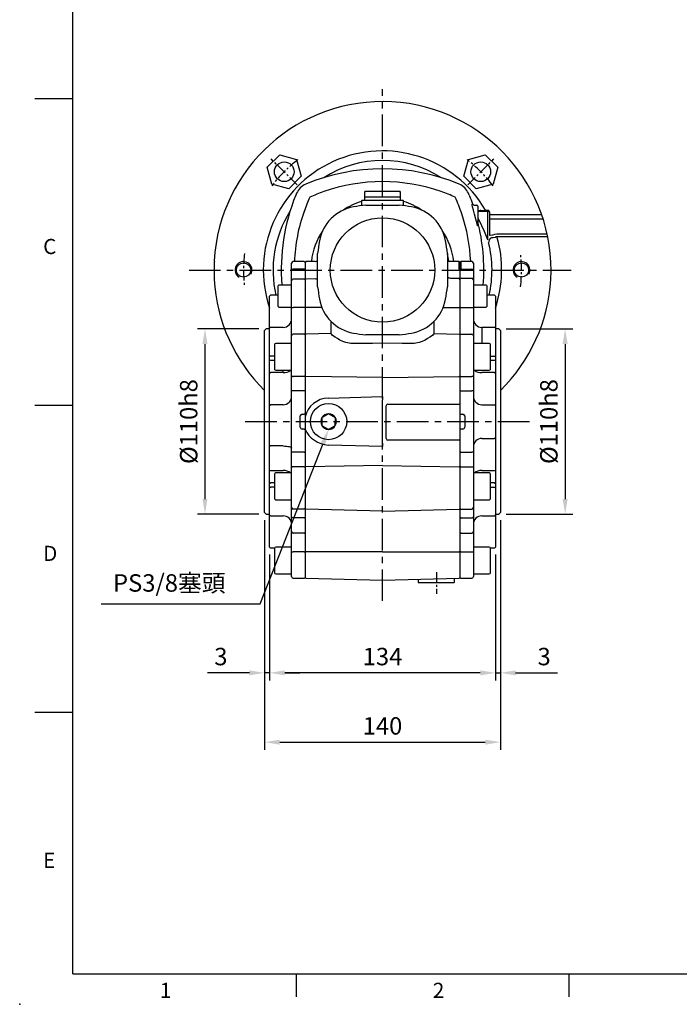
# Model space of a CAD drawing. Units: millimetres. Extents: x -32 to 1260, y -18 to 882.
# Drawn here: x -32 to 360, y -18 to 567 of the extents above; entities that cross this region are included whole.
import ezdxf
from ezdxf.enums import TextEntityAlignment as Align

# ---------------------------------------------------------------- set-up
doc = ezdxf.new("R2010")
doc.units = ezdxf.units.MM
doc.header["$LTSCALE"] = 5
doc.linetypes.add('CENTER', pattern=[2, 1.25, -0.25, 0.25, -0.25])
for name, color, linetype in [('CEN', 2, 'CENTER'), ('DIM', 3, 'Continuous'), ('MAIN', 7, 'Continuous'), ('THIN', 1, 'Continuous')]:
    doc.layers.add(name, color=color, linetype=linetype)
doc.styles.add('ATTDEF', font='txt')
doc.styles.get("Standard").update_dxf_attribs({"font": 'simplex.shx'})
doc.dimstyles.new('C', dxfattribs={"dimscale": 4.5, "dimtxt": 2.3, "dimasz": 2, "dimexe": 1, "dimexo": 1, "dimgap": 1, "dimtad": 1, "dimtoh": 1, "dimdec": 4, "dimdsep": 46, "dimtxsty": 'Standard', "dimcen": 0, "dimclrd": 256, "dimclre": 256, "dimclrt": 256, "dimadec": 0, "dimazin": 0, "dimtfac": 0.6, "dimtdec": 4, "dimtofl": 0, "dimtmove": 0, "dimatfit": 3, "dimfxl": 0, "dimtolj": 1, "dimarcsym": 0})
doc.dimstyles.new('L', dxfattribs={"dimscale": 4.5, "dimtxt": 2.3, "dimasz": 2, "dimexe": 1, "dimexo": 1, "dimgap": 1, "dimtad": 1, "dimdec": 3, "dimdsep": 46, "dimtxsty": 'Standard', "dimcen": 0, "dimclrd": 256, "dimclre": 256, "dimclrt": 256, "dimaunit": 1, "dimazin": 2, "dimtfac": 0.6, "dimtdec": 3, "dimtmove": 0, "dimatfit": 3, "dimfxl": 0, "dimtolj": 1, "dimarcsym": 0})

# ---------------------------------------------------------------- blocks, each defined once
blk = doc.blocks.new('*D3')
at = {"layer": 'Defpoints', "color": 0}
for p in [(159.33, 342.5), (151.85, 323.41)]:
    blk.add_point(p, dxfattribs=at)
at = {"layer": 'DIM', "lineweight": -2}
for p, q in [((111.27, 219.82), (148.57, 315.03)), ((16.77, 219.82), (111.27, 219.82))]:
    blk.add_line(p, q, dxfattribs=at)
at = {"layer": 'DIM'}
blk.add_solid([(147.17, 315.58), (149.96, 314.48), (151.85, 323.41)], dxfattribs=at)
at = {"layer": 'DIM', "insert": (57.31, 232.2), "char_height": 10.35, "attachment_point": 5}
blk.add_mtext('\\A1;PS3/8{\\fPMingLiU|b0|i0|c136|p18;塞頭}', dxfattribs=at)
blk = doc.blocks.new('*D15')
at = {"layer": 'Defpoints', "color": 0}
for p in [(253.88, 274.03), (250.88, 253.53), (253.88, 178.82)]:
    blk.add_point(p, dxfattribs=at)
at = {"layer": 'DIM', "lineweight": -2}
for p, q in [((253.88, 269.53), (253.88, 174.32)), ((250.88, 249.03), (250.88, 174.32)), ((241.88, 178.82), (232.88, 178.82)), ((250.88, 178.82), (253.88, 178.82)), ((262.88, 178.82), (287.78, 178.82))]:
    blk.add_line(p, q, dxfattribs=at)
at = {"layer": 'DIM'}
for points in [[(241.88, 180.32), (241.88, 177.32), (250.88, 178.82)], [(262.88, 180.32), (262.88, 177.32), (253.88, 178.82)]]:
    blk.add_solid(points, dxfattribs=at)
at = {"layer": 'DIM', "insert": (279.83, 188.5), "char_height": 10.35, "attachment_point": 5}
blk.add_mtext('\\A1;3', dxfattribs=at)
blk = doc.blocks.new('*D16')
at = {"layer": 'Defpoints', "color": 0}
for p in [(113.88, 274.03), (116.88, 253.53), (113.88, 178.82)]:
    blk.add_point(p, dxfattribs=at)
at = {"layer": 'DIM', "lineweight": -2}
for p, q in [((113.88, 269.53), (113.88, 174.32)), ((116.88, 249.03), (116.88, 174.32)), ((104.88, 178.82), (79.98, 178.82)), ((116.88, 178.82), (113.88, 178.82)), ((125.88, 178.82), (134.88, 178.82))]:
    blk.add_line(p, q, dxfattribs=at)
at = {"layer": 'DIM'}
for points in [[(104.88, 180.32), (104.88, 177.32), (113.88, 178.82)], [(125.88, 180.32), (125.88, 177.32), (116.88, 178.82)]]:
    blk.add_solid(points, dxfattribs=at)
at = {"layer": 'DIM', "insert": (87.93, 188.5), "char_height": 10.35, "attachment_point": 5}
blk.add_mtext('\\A1;3', dxfattribs=at)
blk = doc.blocks.new('*D17')
at = {"layer": 'Defpoints', "color": 0}
for p in [(113.88, 274.03), (253.88, 274.03), (253.88, 137.66)]:
    blk.add_point(p, dxfattribs=at)
at = {"layer": 'DIM', "lineweight": -2}
for p, q in [((113.88, 269.53), (113.88, 133.16)), ((253.88, 269.53), (253.88, 133.16)), ((122.88, 137.66), (244.88, 137.66))]:
    blk.add_line(p, q, dxfattribs=at)
at = {"layer": 'DIM'}
for points in [[(122.88, 139.16), (122.88, 136.16), (113.88, 137.66)], [(244.88, 139.16), (244.88, 136.16), (253.88, 137.66)]]:
    blk.add_solid(points, dxfattribs=at)
at = {"layer": 'DIM', "insert": (183.88, 147.33), "char_height": 10.35, "attachment_point": 5}
blk.add_mtext('\\A1;140', dxfattribs=at)
blk = doc.blocks.new('*D18')
at = {"layer": 'Defpoints', "color": 0}
for p in [(114.88, 383.03), (78.49, 273.03), (114.88, 273.03)]:
    blk.add_point(p, dxfattribs=at)
at = {"layer": 'DIM', "lineweight": -2}
for p, q in [((110.38, 383.03), (73.99, 383.03)), ((78.49, 374.03), (78.49, 282.03)), ((110.38, 273.03), (73.99, 273.03))]:
    blk.add_line(p, q, dxfattribs=at)
at = {"layer": 'DIM'}
for points in [[(76.99, 374.03), (79.99, 374.03), (78.49, 383.03)], [(76.99, 282.03), (79.99, 282.03), (78.49, 273.03)]]:
    blk.add_solid(points, dxfattribs=at)
at = {"layer": 'DIM', "insert": (68.82, 328.03), "char_height": 10.35, "attachment_point": 5, "rotation": 90}
blk.add_mtext('\\A1;%%C110h8', dxfattribs=at)
blk = doc.blocks.new('*D19')
at = {"layer": 'Defpoints', "color": 0}
for p in [(252.88, 383.03), (252.88, 273.03), (292.3, 273.03)]:
    blk.add_point(p, dxfattribs=at)
at = {"layer": 'DIM', "lineweight": -2}
for p, q in [((257.38, 383.03), (296.8, 383.03)), ((292.3, 374.03), (292.3, 282.03)), ((257.38, 273.03), (296.8, 273.03))]:
    blk.add_line(p, q, dxfattribs=at)
at = {"layer": 'DIM'}
for points in [[(290.8, 374.03), (293.8, 374.03), (292.3, 383.03)], [(290.8, 282.03), (293.8, 282.03), (292.3, 273.03)]]:
    blk.add_solid(points, dxfattribs=at)
at = {"layer": 'DIM', "insert": (282.63, 328.03), "char_height": 10.35, "attachment_point": 5, "rotation": 90}
blk.add_mtext('\\A1;%%C110h8', dxfattribs=at)
blk = doc.blocks.new('*D23')
at = {"layer": 'Defpoints', "color": 0}
for p in [(116.88, 253.53), (250.88, 253.53), (116.88, 178.82)]:
    blk.add_point(p, dxfattribs=at)
at = {"layer": 'DIM', "lineweight": -2}
for p, q in [((116.88, 249.03), (116.88, 174.32)), ((250.88, 249.03), (250.88, 174.32)), ((241.88, 178.82), (125.88, 178.82))]:
    blk.add_line(p, q, dxfattribs=at)
at = {"layer": 'DIM'}
for points in [[(125.88, 180.32), (125.88, 177.32), (116.88, 178.82)], [(241.88, 180.32), (241.88, 177.32), (250.88, 178.82)]]:
    blk.add_solid(points, dxfattribs=at)
at = {"layer": 'DIM', "insert": (183.88, 188.5), "char_height": 10.35, "attachment_point": 5}
blk.add_mtext('\\A1;134', dxfattribs=at)
blk = doc.blocks.new('GJA420')
at = {"color": 0}
for p, q in [((0, 0), (0, 192)), ((0, 115.5), (-5, 115.5)), ((0, 75), (-5, 75)), ((0, 34.5), (-5, 34.5)), ((0, 0), (275, 0)), ((29.5, -3), (29.5, 0)), ((65.5, -3), (65.5, 0))]:
    blk.add_line(p, q, dxfattribs=at)
blk.add_point((-7, -4), dxfattribs=at)
for s, p in [('C', (-3.91, 95)), ('D', (-3.91, 54.5)), ('E', (-3.91, 14)), ('1', (11.5, -3.16)), ('2', (47.5, -3.16))]:
    blk.add_text(s, height=2, dxfattribs=at).set_placement(p)
at = {"color": 4, "style": 'ATTDEF'}
blk.add_attdef('料號', text='', height=2.5, dxfattribs=at).set_placement((120.5, 3), align=Align.MIDDLE_LEFT)
for tag, p in [('比例', (200.5, 3)), ('版本', (236.5, 3))]:
    blk.add_attdef(tag, text='', height=2.5, dxfattribs=at).set_placement(p, align=Align.MIDDLE_CENTER)

msp = doc.modelspace()

# ---------------------------------------------------------------- linework, layer by layer
at = {"layer": 'CEN', "ltscale": 3}
for p, q in [((183.879956, 221.540667), (183.879956, 525.34816)), ((69.027443, 418.026591), (295.865687, 418.026591)), ((102.36313, 328.026591), (271.286421, 328.026591))]:
    msp.add_line(p, q, dxfattribs=at)
at = {"layer": 'CEN'}
for p, q in [((133.210172, 468.624873), (117.701779, 484.086751)), ((234.549741, 468.624873), (250.058134, 484.086751)), ((215.879956, 238.679088), (215.879956, 225.774093))]:
    msp.add_line(p, q, dxfattribs=at)
for start, end in [(127.441698517, 142.651306618), (37.348693382, 52.558301483), (173.1101267, 186.8898733), (353.1101267, 6.8898733)]:
    msp.add_arc((183.879956, 418.026591), 82.557008, start, end, dxfattribs=at)
at = {"layer": 'MAIN'}
for p, q in [((115.490975, 479.056505), (122.850041, 486.415572)), ((122.850041, 486.415572), (132.902714, 483.721967)), ((234.857199, 483.721967), (244.909871, 486.415572)), ((244.909871, 486.415572), (252.268938, 479.056505)), ((132.902714, 483.721967), (135.596319, 473.669295)), ((232.163594, 473.669295), (234.857199, 483.721967)), ((118.18458, 469.003833), (115.490975, 479.056505)), ((135.596319, 473.669295), (128.237252, 466.310228)), ((239.52266, 466.310228), (232.163594, 473.669295)), ((252.268938, 479.056505), (249.575332, 469.003833)), ((128.237252, 466.310228), (118.18458, 469.003833)), ((249.575332, 469.003833), (239.52266, 466.310228)), ((173.629956, 464.826591), (173.129956, 464.326591)), ((173.129956, 464.326591), (173.129956, 461.826591)), ((173.629956, 464.826591), (177.294808, 464.826591)), ((177.294808, 464.826591), (194.129956, 464.826591)), ((194.629956, 464.326591), (194.129956, 464.826591)), ((194.629956, 461.826591), (194.629956, 464.326591)), ((235.391132, 462.440558), (235.764754, 461.759972)), ((171.879956, 459.526591), (171.379956, 459.026591)), ((171.379956, 459.026591), (171.379956, 456.234662)), ((171.879956, 459.526591), (195.879956, 459.526591)), ((173.129956, 461.826591), (173.429956, 461.526586)), ((173.129956, 461.526591), (173.129956, 459.52659)), ((173.129956, 461.526591), (194.629956, 461.526591)), ((173.993096, 456.526591), (193.766816, 456.526591)), ((194.329956, 461.526586), (194.629956, 461.826591)), ((194.629957, 459.52659), (194.629956, 461.526591)), ((196.379956, 459.026591), (195.879956, 459.526591)), ((196.379956, 456.235675), (196.379956, 459.026591)), ((237.021934, 456.865607), (237.020944, 457.195978)), ((237.365437, 457.196878), (237.462951, 457.203299)), ((237.462951, 457.203299), (237.619944, 456.917329)), ((238.502122, 456.52659), (239.879956, 456.526591)), ((240.379956, 456.026591), (240.379956, 449.792615)), ((240.379956, 453.026591), (246.379956, 453.026591)), ((241.874452, 453.526591), (242.278041, 453.526591)), ((245.066895, 453.526591), (246.379956, 453.526591)), ((246.379956, 435.961019), (246.379956, 453.026591)), ((247.379956, 452.526591), (247.379956, 450.954794)), ((247.379956, 450.954794), (247.379956, 448.2901)), ((247.379956, 450.954794), (278.3401, 450.954794)), ((240.379956, 449.792615), (240.379955, 444.229929)), ((247.379956, 448.2901), (247.379956, 438.712709)), ((279.227244, 448.2901), (247.379956, 448.2901)), ((249.163429, 438.948685), (249.522218, 438.948685)), ((251.828233, 439.426914), (281.599, 439.426914)), ((249.522218, 437.044471), (249.163429, 437.044471)), ((250.673818, 437.378112), (249.522218, 437.044471)), ((281.960853, 437.702035), (251.828233, 437.702035)), ((145.379956, 408.139731), (145.379956, 427.913451)), ((222.379956, 427.913451), (222.379956, 408.139731)), ((129.879956, 417.854716), (129.879956, 422.026591)), ((129.879956, 417.854716), (129.879956, 422.026591)), ((137.379956, 423.026591), (130.879956, 423.026591)), ((137.879956, 422.526591), (137.379956, 423.026591)), ((138.379785, 423.039679), (137.879956, 422.512969)), ((137.879956, 422.526591), (137.879956, 235.504051)), ((143.819216, 423.182113), (138.379785, 423.039679)), ((229.366511, 423.040036), (223.940543, 423.18212)), ((229.879956, 422.526591), (229.366511, 423.040036)), ((229.366511, 418.566163), (229.366511, 423.040036)), ((230.379956, 423.026591), (229.879956, 422.526591)), ((229.879956, 418.20572), (229.879956, 422.526591)), ((229.879956, 422.526591), (229.879956, 418.20572)), ((229.879956, 422.526591), (229.879956, 235.490429)), ((236.879956, 423.026591), (230.379956, 423.026591)), ((230.379956, 423.026591), (230.379956, 418.556725)), ((237.879956, 422.026591), (237.879956, 235.990429)), ((129.879956, 412.169214), (129.879956, 417.854716)), ((129.879956, 412.169214), (129.879956, 417.854716)), ((137.379956, 418.556725), (130.879956, 418.556725)), ((137.879956, 418.20572), (137.379956, 418.556725)), ((137.879956, 418.20572), (137.879956, 412.655588)), ((229.879956, 418.20572), (229.366511, 418.566163)), ((229.879956, 418.20572), (230.379956, 418.556725)), ((230.379956, 418.556725), (236.879956, 418.556725)), ((129.879956, 409.873957), (129.879956, 412.169214)), ((129.879956, 409.873957), (129.879956, 412.169214)), ((129.879956, 410.490475), (129.879956, 411.654514)), ((129.879956, 395.863863), (129.879956, 411.654514)), ((129.879956, 410.490475), (129.879956, 411.654514)), ((129.879956, 409.069427), (129.879956, 410.490475)), ((129.879956, 409.069427), (129.879956, 410.490475)), ((129.879956, 409.069427), (129.879956, 409.873957)), ((129.879956, 409.069427), (129.879956, 409.873957)), ((137.379956, 412.654514), (130.879956, 412.654514)), ((137.879956, 412.154514), (137.379956, 412.654514)), ((138.379785, 412.667603), (137.879956, 412.140896)), ((137.879956, 412.655588), (137.879956, 412.154514)), ((144.351832, 412.823988), (138.379785, 412.667603)), ((224.156746, 413.287744), (229.366511, 413.15504)), ((229.879956, 412.655588), (229.366511, 413.15504)), ((229.879956, 412.655588), (230.379956, 413.141961)), ((229.879956, 412.154514), (229.879956, 412.655588)), ((229.879956, 412.655588), (229.879956, 412.154514)), ((230.379956, 413.141961), (236.879956, 413.141961)), ((237.879956, 409.873957), (237.879956, 409.069427)), ((237.879956, 409.873957), (237.879956, 409.069427)), ((122.379956, 409.069427), (121.879956, 408.780752)), ((122.379956, 409.069427), (121.879956, 408.780752)), ((121.879956, 403.150989), (121.879956, 408.780752)), ((121.879956, 403.150989), (121.879956, 408.780752)), ((129.879956, 409.069427), (122.379956, 409.069427)), ((129.879956, 409.069427), (122.379956, 409.069427)), ((137.875158, 406.56284), (137.857388, 406.544385)), ((245.379956, 409.069427), (237.879956, 409.069427)), ((245.379956, 409.069427), (237.879956, 409.069427)), ((245.879956, 408.780752), (245.379956, 409.069427)), ((245.879956, 408.780752), (245.379956, 409.069427)), ((245.879956, 408.780752), (245.879956, 406.391274)), ((245.879956, 408.780752), (245.879956, 406.391274)), ((245.879956, 406.391274), (245.879956, 396.358102)), ((117.379956, 403.026591), (116.879956, 402.526591)), ((117.379956, 403.026591), (116.879956, 402.526591)), ((116.879956, 393.026589), (116.879956, 402.526591)), ((116.879956, 393.026589), (116.879956, 402.526591)), ((121.879957, 403.026594), (117.379956, 403.026591)), ((121.879957, 403.026594), (117.379956, 403.026591)), ((121.879956, 396.358102), (121.879956, 403.150989)), ((121.879956, 396.358102), (121.879956, 403.150989)), ((250.379956, 403.026591), (245.879955, 403.026594)), ((250.379956, 403.026591), (245.879955, 403.026594)), ((250.879956, 402.526591), (250.379956, 403.026591)), ((250.879956, 402.526591), (250.379956, 403.026591)), ((250.879958, 402.526589), (250.879956, 253.526591)), ((116.879956, 389.477791), (116.879956, 393.026589)), ((116.879956, 389.477791), (116.879956, 393.026589)), ((121.879956, 396.358102), (122.379956, 396.069427)), ((121.879956, 396.358102), (122.379956, 396.069427)), ((122.379956, 396.069427), (129.879955, 396.069428)), ((129.879956, 378.947226), (129.879956, 395.863863)), ((137.379956, 395.73596), (130.879956, 395.73596)), ((137.879956, 395.799911), (137.379956, 395.73596)), ((137.879956, 395.801654), (138.379785, 395.734285)), ((147.88258, 395.702457), (138.379785, 395.734285)), ((219.877332, 395.702457), (229.366511, 395.73424)), ((229.879956, 395.799911), (229.366511, 395.73424)), ((229.879956, 395.799911), (230.379956, 395.73596)), ((230.379956, 395.73596), (236.879956, 395.73596)), ((237.879958, 396.069428), (245.379956, 396.069427)), ((245.379956, 396.069427), (245.879956, 396.358102)), ((116.879956, 383.488531), (116.879956, 389.477791)), ((153.458487, 380.354984), (153.458487, 387.376285)), ((214.301425, 387.376285), (214.301425, 380.354984)), ((114.879956, 383.026591), (113.879956, 382.026591)), ((113.879956, 328.026591), (113.879956, 382.026591)), ((116.879955, 383.02659), (114.879956, 383.026591)), ((117.379956, 383.988531), (116.879956, 383.488531)), ((116.879956, 367.271016), (116.879956, 383.488531)), ((124.879956, 383.988531), (117.379956, 383.988531)), ((153.458487, 380.354984), (138.379785, 379.960185)), ((153.458487, 380.220133), (153.458487, 380.354984)), ((214.301425, 380.354984), (214.301425, 380.220133)), ((214.301425, 380.354984), (229.366511, 379.960541)), ((250.379956, 383.988531), (242.879956, 383.988531)), ((242.879956, 383.988531), (242.879956, 374.484852)), ((250.879956, 383.488531), (250.379956, 383.988531)), ((250.879956, 383.488531), (250.379956, 383.988531)), ((252.879956, 383.026591), (250.879958, 383.02659)), ((252.879956, 383.026591), (250.879958, 383.02659)), ((253.879956, 382.026591), (252.879956, 383.026591)), ((253.879956, 382.026591), (252.879956, 383.026591)), ((253.879956, 382.026591), (253.879956, 274.026591)), ((120.479956, 374.484852), (119.879956, 374.138442)), ((129.879955, 374.484854), (120.479956, 374.484852)), ((129.879956, 355.39416), (129.879956, 378.947226)), ((137.379956, 379.947098), (130.879956, 379.947098)), ((137.879956, 379.447162), (137.379956, 379.947098)), ((137.879956, 379.433544), (138.379785, 379.960185)), ((193.766816, 379.526591), (173.993096, 379.526591)), ((229.879956, 379.447162), (229.366511, 379.960541)), ((229.879956, 379.447162), (230.379956, 379.947098)), ((230.379956, 379.947098), (236.879956, 379.947098)), ((247.279956, 374.484852), (237.879958, 374.484854)), ((247.879956, 374.138442), (247.279956, 374.484852)), ((119.879956, 359.003602), (119.879956, 374.138442)), ((137.811724, 371.479416), (137.774903, 371.441422)), ((137.890607, 371.467879), (137.878988, 371.479856)), ((247.879956, 374.138442), (247.879956, 370.699299)), ((247.879956, 374.138442), (247.879956, 370.699299)), ((247.879956, 370.699299), (247.879956, 358.831263)), ((247.879956, 370.699299), (247.879956, 358.831263)), ((116.879956, 367.271016), (117.379956, 366.917463)), ((116.879956, 364.761637), (116.879956, 367.271016)), ((116.879956, 364.761637), (117.379956, 364.408083)), ((116.879956, 356.875639), (116.879956, 364.761637)), ((119.879953, 366.917463), (117.379956, 366.917463)), ((117.379956, 364.408083), (119.879953, 364.408085)), ((247.879959, 366.917463), (250.379956, 366.917464)), ((247.879959, 366.917463), (250.379956, 366.917464)), ((247.879959, 364.408085), (250.379956, 364.408083)), ((247.879959, 364.408085), (250.379956, 364.408083)), ((250.379956, 366.917464), (250.879956, 367.271017)), ((250.379956, 366.917464), (250.879956, 367.271017)), ((250.379956, 364.408083), (250.879956, 364.761637)), ((250.379956, 364.408083), (250.879956, 364.761637)), ((116.879956, 356.875639), (117.379956, 357.128701)), ((116.879956, 342.388795), (116.879956, 356.875639)), ((124.879956, 357.128701), (117.379956, 357.128701)), ((119.879956, 358.831263), (119.879956, 359.003602)), ((119.879956, 358.831263), (120.479956, 358.484852)), ((120.479956, 358.664993), (120.479956, 358.484852)), ((120.479956, 358.484852), (129.879955, 358.484853)), ((124.879956, 357.128701), (124.879956, 358.484852)), ((237.879958, 358.484853), (247.279956, 358.484852)), ((250.379956, 357.128701), (242.879956, 357.128701)), ((247.279956, 358.484852), (247.879956, 358.831263)), ((250.379956, 357.128701), (250.879956, 356.875639)), ((250.379956, 357.128701), (250.879956, 356.875639)), ((129.879956, 346.268845), (129.879956, 355.39416)), ((137.379956, 354.823828), (130.879956, 354.823828)), ((137.879956, 355.108994), (137.379956, 354.823828)), ((138.379785, 354.816363), (137.879956, 355.116762)), ((183.879956, 354.136833), (138.379785, 354.816363)), ((183.879956, 354.136833), (229.366511, 354.816159)), ((229.879956, 355.108994), (229.366511, 354.816159)), ((229.879956, 355.108994), (230.379956, 354.823828)), ((230.379956, 354.823828), (236.879956, 354.823828)), ((130.879956, 346.268845), (129.879956, 346.268845)), ((129.879956, 309.784337), (129.879956, 346.268845)), ((137.379956, 346.268845), (130.879956, 346.268845)), ((137.879956, 346.268845), (137.379956, 346.268845)), ((138.379785, 346.268845), (137.879956, 346.268845)), ((229.879956, 346.268845), (230.379956, 346.268845)), ((230.379956, 346.268845), (236.879956, 346.268845)), ((237.879956, 346.268845), (236.879956, 346.268845)), ((116.879956, 337.526591), (116.879956, 342.388795)), ((151.552744, 342.021793), (183.879956, 342.868311)), ((183.879956, 342.868311), (183.879956, 341.368825)), ((183.879956, 341.368825), (183.879956, 340.868653)), ((183.879956, 315.184528), (183.879956, 340.868653)), ((250.879956, 342.388795), (250.879956, 337.526591)), ((250.879956, 342.388795), (250.879956, 337.526591)), ((116.879956, 337.526591), (117.379956, 338.026591)), ((116.879956, 318.526591), (116.879956, 337.526591)), ((124.879956, 338.026591), (117.379956, 338.026591)), ((186.057195, 317.956453), (186.057195, 337.456453)), ((187.056853, 338.456453), (229.879956, 338.456454)), ((242.879956, 338.026591), (250.379956, 338.026591)), ((250.379956, 338.026591), (250.879956, 337.526591)), ((250.379956, 338.026591), (250.879956, 337.526591)), ((113.879956, 274.026591), (113.879956, 328.026591)), ((135.071683, 324.627757), (135.071683, 331.425425)), ((136.141673, 332.436177), (137.379955, 332.501073)), ((147.890362, 329.680432), (147.869711, 326.423473)), ((151.317427, 332.308601), (148.486493, 330.698006)), ((151.909241, 332.6453), (151.317427, 332.308601)), ((155.307022, 330.65476), (152.496738, 332.301124)), ((155.894518, 330.310584), (155.307022, 330.65476)), ((155.86955, 326.37275), (155.890201, 329.629709)), ((155.890201, 329.629709), (155.894518, 330.310584)), ((229.879956, 332.481073), (229.879956, 323.572108)), ((230.379957, 332.501073), (231.61824, 332.436177)), ((232.68823, 331.425425), (232.68823, 324.627757)), ((137.379955, 323.552108), (136.141673, 323.617004)), ((147.869711, 326.423473), (147.865394, 325.742597)), ((147.865394, 325.742597), (148.452891, 325.398421)), ((148.452891, 325.398421), (151.263174, 323.752058)), ((151.850671, 323.407881), (152.442485, 323.74458)), ((152.442485, 323.74458), (155.273419, 325.355176)), ((231.61824, 323.617004), (230.379957, 323.552108)), ((116.879956, 313.664386), (116.879956, 318.526591)), ((229.879956, 316.956453), (187.056853, 316.956453)), ((242.879956, 318.026591), (250.379956, 318.026591)), ((250.379956, 318.026591), (250.879956, 318.526591)), ((116.879956, 313.664386), (117.379956, 313.538402)), ((116.879956, 299.177543), (116.879956, 313.664386)), ((124.879956, 313.538402), (117.379956, 313.538402)), ((183.879956, 313.18487), (151.552744, 314.031388)), ((183.879956, 315.184528), (183.879956, 314.684356)), ((183.879956, 314.684356), (183.879956, 313.18487)), ((130.879956, 309.784337), (129.879956, 309.784337)), ((129.879956, 300.659021), (129.879956, 309.784337)), ((137.379956, 309.784337), (130.879956, 309.784337)), ((137.379956, 309.784337), (137.879956, 309.784337)), ((230.379956, 309.784337), (229.879956, 309.784337)), ((230.379956, 309.784337), (236.879956, 309.784337)), ((237.879956, 309.784337), (236.879956, 309.784337)), ((116.879956, 299.177543), (117.379956, 298.924481)), ((116.879956, 291.291545), (116.879956, 299.177543)), ((117.379956, 298.924481), (124.879956, 298.924481)), ((129.879956, 277.106911), (129.879956, 300.659021)), ((137.379956, 301.229354), (130.879956, 301.229354)), ((137.379956, 301.229354), (137.879956, 300.944188)), ((138.379785, 301.236818), (137.879956, 300.936419)), ((183.879956, 301.916349), (138.379785, 301.236818)), ((183.879956, 301.916349), (229.366511, 301.237022)), ((229.879956, 300.944188), (229.366511, 301.237022)), ((230.379956, 301.229354), (229.879956, 300.944188)), ((230.379956, 301.229354), (236.879956, 301.229354)), ((242.879956, 298.924481), (250.379956, 298.924481)), ((250.379956, 298.924481), (250.879956, 299.177543)), ((120.479956, 297.568329), (119.879956, 297.221919)), ((119.879956, 281.914739), (119.879956, 297.221919)), ((129.879955, 297.568328), (120.479956, 297.568329)), ((247.279956, 297.568329), (237.879958, 297.568328)), ((247.879956, 297.221919), (247.279956, 297.568329)), ((247.279956, 297.537567), (247.279956, 297.568329)), ((247.879956, 297.221919), (247.879956, 281.914739)), ((116.879956, 291.291545), (117.379956, 291.645098)), ((116.879956, 288.782164), (116.879956, 291.291545)), ((116.879956, 288.782164), (117.379956, 289.135717)), ((116.879956, 272.56465), (116.879956, 288.782164)), ((119.879953, 291.645096), (117.379956, 291.645098)), ((119.879953, 289.135718), (117.379956, 289.135717)), ((250.379956, 291.645098), (247.879959, 291.645096)), ((247.879959, 289.135718), (250.379956, 289.135719)), ((250.379956, 291.645098), (250.879956, 291.291545)), ((250.379956, 289.135719), (250.879956, 288.782165)), ((119.879956, 281.914739), (120.479956, 281.568329)), ((120.479956, 281.568329), (129.879955, 281.568328)), ((229.868862, 284.614639), (229.907304, 284.575028)), ((229.977283, 284.573877), (230.020631, 284.618592)), ((237.879958, 281.568328), (247.279956, 281.568329)), ((247.279956, 281.568329), (247.879956, 281.914739)), ((129.879956, 271.555496), (129.879956, 277.106911)), ((137.379956, 276.107103), (130.879956, 276.107103)), ((137.379956, 276.107103), (137.879956, 276.607007)), ((138.379785, 276.094017), (137.879956, 276.620624)), ((183.879956, 274.902781), (138.379785, 276.094017)), ((183.879956, 274.902781), (229.366511, 276.093661)), ((230.379956, 276.107103), (229.879956, 276.607007)), ((230.379956, 276.107103), (236.879956, 276.107103)), ((113.879956, 274.026591), (114.879956, 273.026591)), ((114.879956, 273.026591), (116.879955, 273.026591)), ((116.879956, 272.56465), (117.379956, 272.06465)), ((116.879956, 266.57539), (116.879956, 272.56465)), ((117.379956, 272.06465), (124.879956, 272.06465)), ((129.879956, 262.503575), (129.879956, 271.555496)), ((137.379956, 270.902651), (130.879956, 270.902651)), ((137.379956, 270.902651), (137.879956, 271.229074)), ((230.379956, 270.902651), (229.879956, 271.229074)), ((230.379956, 270.902651), (236.879956, 270.902651)), ((242.879956, 272.06465), (250.379956, 272.06465)), ((250.379956, 272.06465), (250.879956, 272.56465)), ((250.879958, 273.026591), (252.879956, 273.026591)), ((252.879956, 273.026591), (253.879956, 274.026591)), ((116.879956, 263.02659), (116.879956, 266.57539)), ((116.879956, 253.526591), (116.879956, 263.02659)), ((129.879956, 250.696856), (129.879956, 262.503575)), ((137.379956, 261.746084), (130.879956, 261.746084)), ((137.379956, 261.746084), (137.879956, 262.12483)), ((230.379956, 261.746084), (229.879956, 262.12483)), ((230.379956, 261.746084), (236.879956, 261.746084)), ((116.879956, 253.526591), (117.379956, 253.026591)), ((117.379956, 253.026591), (119.879953, 253.026588)), ((120.479956, 253.552582), (119.879956, 253.206172)), ((119.879956, 237.898992), (119.879956, 253.206172)), ((129.879955, 253.552584), (120.479956, 253.552582)), ((247.279956, 253.552582), (237.879958, 253.552584)), ((247.879956, 253.206172), (247.279956, 253.552582)), ((247.279956, 253.52182), (247.279956, 253.552582)), ((247.879956, 253.206172), (247.879956, 237.898992)), ((247.879959, 253.026588), (250.379956, 253.026591)), ((250.379956, 253.026591), (250.879956, 253.526591)), ((129.879956, 235.990429), (129.879956, 250.696856)), ((137.379956, 250.677284), (130.879956, 250.677284)), ((137.379956, 250.677284), (137.879956, 250.68707)), ((138.379785, 250.677028), (137.879956, 250.68707)), ((183.879956, 250.653709), (138.379785, 250.677028)), ((183.879956, 250.653709), (229.366511, 250.677021)), ((229.879956, 250.68707), (229.366511, 250.677021)), ((230.379956, 250.677284), (229.879956, 250.68707)), ((230.379956, 250.677284), (236.879956, 250.677284)), ((119.879956, 237.898992), (120.479956, 237.552582)), ((120.479956, 237.552582), (129.879956, 237.552582)), ((129.879956, 235.990429), (129.879956, 237.552582)), ((130.879956, 234.990429), (137.379956, 234.990429)), ((137.379956, 234.990429), (137.879956, 235.490429)), ((137.879956, 235.504051), (138.379785, 234.97734)), ((138.379785, 234.97734), (183.879956, 233.785876)), ((183.879956, 233.785876), (229.366511, 234.976984)), ((205.129956, 234.342327), (205.129956, 232.726591)), ((226.629956, 232.726591), (226.629956, 234.905324)), ((229.366511, 234.976984), (229.879956, 235.490429)), ((229.879956, 235.490429), (230.379956, 234.990429)), ((230.379956, 234.990429), (236.879956, 234.990429)), ((237.879956, 237.552582), (247.279956, 237.552582)), ((247.279956, 237.552582), (247.879956, 237.898992)), ((205.129956, 232.726591), (205.629956, 232.226591)), ((226.129956, 232.226591), (205.629956, 232.226591)), ((226.129956, 232.226591), (226.629956, 232.726591))]:
    msp.add_line(p, q, dxfattribs=at)
at = {"layer": 'MAIN', "flags": 128}
for points in [[(132.906478, 463.620824), (132.899418, 463.605566), (132.36878, 462.440563)], [(235.391132, 462.440563), (234.860494, 463.605566), (234.853435, 463.620824)], [(237.020943, 457.19598), (237.131744, 457.196263), (237.365435, 457.196874)], [(240.366779, 444.240993), (240.06759, 445.382124), (239.310503, 448.238788), (238.529589, 451.102508), (237.83322, 453.608451), (237.310778, 455.531804), (237.022232, 456.766216), (237.021934, 456.865607)], [(240.379956, 453.40851), (241.019879, 453.459598), (241.874452, 453.526591)], [(242.278041, 453.526591), (243.275596, 453.456704), (243.736977, 453.424873)], [(243.736977, 453.424873), (244.716639, 453.500052), (245.066895, 453.526591)], [(240.379956, 449.015969), (241.172989, 447.464227), (242.668833, 444.391487), (244.160779, 441.087822), (245.394079, 438.194981), (246.285091, 436.158612), (246.379956, 435.961019)], [(240.379955, 444.229929), (240.37547, 444.222254), (240.367625, 444.23881), (240.366779, 444.240993)], [(247.379956, 438.712709), (247.747777, 438.802423), (249.163429, 438.948685)], [(249.522218, 438.948685), (250.581992, 439.294087), (251.828233, 439.426914)], [(249.163429, 437.044471), (248.648055, 437.086637), (248.426481, 437.04332), (247.966469, 436.802226), (247.834632, 436.68814), (247.272986, 435.894417), (246.942866, 435.019384), (246.846211, 434.193334)], [(166.118187, 374.315886), (165.072608, 374.350456), (162.175443, 374.904772), (160.313541, 375.585278), (158.611053, 376.400379), (157.083437, 377.271889), (155.75543, 378.138261), (154.8091, 378.829853), (154.078504, 379.435604), (153.620908, 379.904998), (153.458487, 380.220132)], [(214.301426, 380.220132), (214.139005, 379.904998), (213.681409, 379.435604), (212.950812, 378.829853), (212.004482, 378.138261), (210.676476, 377.271889), (209.148859, 376.400379), (207.446372, 375.585278), (205.58447, 374.904772), (202.687304, 374.350456), (201.641725, 374.315886)], [(183.879956, 374.49515), (177.882188, 374.434912), (166.118187, 374.315886)], [(201.641725, 374.315886), (195.643959, 374.376716), (183.879956, 374.49515)], [(129.879955, 355.39416), (129.89917, 355.282893), (129.956077, 355.175903), (130.048487, 355.0773), (130.172848, 354.990873), (130.324386, 354.919946), (130.497273, 354.867242), (130.684867, 354.834787), (130.879957, 354.823828)], [(237.879958, 355.39416), (237.860743, 355.282893), (237.803835, 355.175903), (237.711426, 355.0773), (237.587064, 354.990873), (237.435527, 354.919946), (237.26264, 354.867242), (237.075045, 354.834787), (236.879956, 354.823828)], [(147.89468, 330.361307), (147.893255, 330.136745), (147.89036, 329.680432)], [(148.486492, 330.698006), (148.423309, 330.662059), (147.89468, 330.361307)], [(152.496737, 332.301124), (152.434016, 332.337868), (151.909242, 332.6453)], [(151.263174, 323.752057), (151.325895, 323.715313), (151.850671, 323.407881)], [(155.273419, 325.355175), (155.336602, 325.391122), (155.865233, 325.691874)], [(155.865233, 325.691874), (155.866656, 325.916436), (155.869551, 326.37275)], [(124.879956, 313.538402), (125.855408, 313.514194), (126.793373, 313.442502), (127.657808, 313.32608), (128.415491, 313.169403), (129.037305, 312.97849), (129.499353, 312.76068), (129.783883, 312.524343), (129.879955, 312.278559)], [(130.879957, 301.229354), (130.684867, 301.218394), (130.497273, 301.185939), (130.324386, 301.133236), (130.172848, 301.062308), (130.048487, 300.975881), (129.956077, 300.877278), (129.89917, 300.770288), (129.879955, 300.659021)], [(236.879956, 301.229354), (237.075045, 301.218394), (237.26264, 301.185939), (237.435527, 301.133236), (237.587064, 301.062308), (237.711426, 300.975881), (237.803835, 300.877278), (237.860743, 300.770288), (237.879958, 300.659021)], [(130.879957, 270.90265), (130.684867, 270.915197), (130.497273, 270.952346), (130.324386, 271.012677), (130.172848, 271.093866), (130.048487, 271.192794), (129.956077, 271.305663), (129.89917, 271.428132), (129.879955, 271.555496)], [(236.879956, 270.90265), (237.075045, 270.915197), (237.26264, 270.952346), (237.435527, 271.012677), (237.587064, 271.093866), (237.711426, 271.192794), (237.803835, 271.305663), (237.860743, 271.428132), (237.879958, 271.555496)]]:
    msp.add_lwpolyline(points, dxfattribs=at)
at = {"layer": 'MAIN'}
for centre, radius in [((125.543647, 476.3629), 5.842224), ((242.216266, 476.3629), 5.842224), ((183.879956, 418.026591), 31), ((101.379956, 418.026591), 4.25), ((266.379956, 418.026591), 4.25), ((151.879956, 328.026591), 10.75)]:
    msp.add_circle(centre, radius, dxfattribs=at)
for centre, radius, start, end in [((183.879956, 418.026591), 100.034921, 356.822062501, 176.822062501), ((183.879956, 418.026591), 70.739603, 30.121843332, 198.71333246), ((183.879956, 418.026591), 65.00856, 57.501094279, 122.498905721), ((183.879956, 359.526591), 118.58869, 67.388925197, 112.611074803), ((142.111231, 459.795321), 9.968047, 112.567891636, 157.432187722), ((183.879964, 365.432422), 105.088858, 70.679340075, 109.330615929), ((225.648201, 459.79484), 9.968676, 22.569304125, 67.430616517), ((242.379956, 418.026591), 118.638355, 158.0149706, 184.329936226), ((183.879956, 365.526591), 105, 109.347621189, 114.295188945), ((183.879956, 365.526591), 105, 65.704811055, 70.662334815), ((236.379956, 418.026591), 105, 155.704811055, 160.662334815), ((183.879956, 418.026591), 42.556806, 107.081101451, 123.512481564), ((183.879956, 359.026591), 98, 95.790211353, 100.145299518), ((183.879956, 359.026591), 98, 79.854700482, 84.209788647), ((183.879956, 418.026591), 42.556806, 56.487518436, 72.918898549), ((131.379956, 418.026591), 105, 18.530058146, 24.295188945), ((125.379956, 418.026591), 118.732523, 19.266207295, 21.612988375), ((238.459344, 457.621236), 1.095482, 219.982650507, 272.237923119), ((239.879956, 456.026591), 0.5, 0, 90), ((183.879956, 418.026591), 65.00856, 147.666657468, 193.340574568), ((233.489015, 418.786499), 102.020807, 160.527405688, 177.618041786), ((171.021368, 430.885179), 25, 100.145299518, 169.854700482), ((196.738545, 430.885179), 25, 10.145299518, 79.854700482), ((137.876728, 419.398741), 98.406931, 2.112732585, 18.974698996), ((246.379956, 452.526591), 1, 0, 90), ((125.379956, 418.026591), 118.638355, 355.670063774, 14.22636057), ((183.879956, 418.026591), 42.556806, 146.487518436, 173.119598214), ((183.879956, 418.026591), 42.556806, 6.880401786, 33.512481564), ((242.879956, 418.026591), 98, 169.854700482, 174.209788647), ((124.879956, 418.026591), 98, 5.790211353, 10.145299518), ((183.879956, 418.026591), 65.00856, 346.659425432, 14.399792276), ((251.523453, 436.569182), 1.173136, 74.941828023, 136.405866932), ((183.879956, 418.026591), 70.739603, 341.28666754, 16.149167569), ((183.879956, 418.026591), 39.671611, 7.672747601, 13.959314376), ((183.879956, 418.026591), 99.947009, 177.411492154, 182.588507846), ((84.477396, 423.540414), 0.479582, 176.196155512, 229.682493356), ((85.157896, 422.668565), 1.124291, 154.651563745, 186.556676164), ((130.879956, 422.026591), 1, 90, 180), ((130.879956, 422.026591), 1, 90, 180), ((143.919852, 425.563548), 2.384719, 267.660762941, 307.754213055), ((223.7924, 425.54866), 2.350242, 233.060029052, 273.497385166), ((236.879956, 422.026591), 1, 0, 90), ((236.879956, 422.026591), 1, 0, 90), ((130.753161, 417.674096), 0.891691, 81.824961052, 168.313300373), ((130.753161, 417.674096), 0.891691, 81.824961052, 168.313300373), ((237.006752, 417.674096), 0.891691, 11.686699627, 98.175038948), ((237.006752, 417.674096), 0.891691, 11.686699627, 98.175038948), ((84.428041, 412.526051), 0.431533, 132.847231422, 185.999035866), ((183.879956, 418.026591), 100.034921, 183.177937499, 225.592597754), ((85.441163, 413.367446), 1.407745, 174.065520261, 199.986815226), ((130.879956, 411.654514), 1, 90, 180), ((130.879956, 411.654514), 1, 90, 180), ((144.533298, 414.557431), 1.727319, 264.209463355, 299.350924212), ((224.257439, 416.354455), 3.068366, 232.274164492, 268.119379656), ((236.89339, 412.155391), 0.986664, 0.802855248, 90.780166217), ((236.89339, 412.155391), 0.986664, 0.802855248, 90.780166217), ((183.879956, 418.026591), 100.034921, 314.407402246, 356.822062501), ((242.879956, 418.026591), 98, 185.790211353, 190.145299518), ((124.879956, 418.026591), 98, 349.854700482, 354.209788647), ((171.021368, 405.168002), 25, 190.145299518, 259.854700482), ((196.738545, 405.168002), 25, 280.145299518, 349.854700482), ((130.634024, 397.78631), 2.065045, 248.58266079, 276.839786203), ((237.125889, 397.78631), 2.065045, 263.160213797, 291.41733921), ((124.879956, 388.988531), 5, 270, 0), ((242.879956, 388.988531), 5, 180, 270), ((183.879956, 477.026591), 98, 259.854700482, 264.209788647), ((183.879956, 477.026591), 98, 275.790211353, 280.145299518), ((130.879894, 378.947159), 0.999939, 89.996395259, 179.99613375), ((236.880019, 378.947159), 0.999939, 0.00386625, 90.003604741), ((125.31629, 363.613741), 6.499703, 266.15076118, 307.89891469), ((242.443623, 363.613741), 6.499703, 232.10108531, 273.84923882), ((124.879956, 343.026591), 5, 270, 0), ((152.202843, 327.244829), 14.791257, 92.519051124, 165.54286126), ((242.879956, 343.026591), 5, 180, 270), ((187.057025, 337.456624), 0.999829, 90.009850084, 180.009790072), ((151.879956, 328.026591), 4.618802, 149.636720371, 209.636720371), ((151.879956, 328.026591), 4.618802, 89.636720371, 149.636720371), ((151.879956, 328.026591), 4.618802, 29.636720371, 89.636720371), ((151.879956, 328.026591), 4.618802, 329.636720371, 29.636720371), ((152.759418, 330.342467), 16.355652, 204.529956116, 265.769036187), ((151.879956, 328.026591), 4.618802, 209.636720371, 269.636720371), ((151.879956, 328.026591), 4.618802, 269.636720371, 329.636720371), ((187.057025, 317.956282), 0.999829, 179.990209928, 269.990149915), ((242.879956, 313.026591), 5, 90, 180), ((125.31629, 292.439441), 6.499703, 52.10108531, 93.84923882), ((242.443623, 292.439441), 6.499703, 86.15076118, 127.89891469), ((130.87986, 277.10701), 0.999906, 180.005571101, 270.005529009), ((236.880052, 277.10701), 0.999906, 269.994470991, 359.994428899), ((124.879956, 267.06465), 5, 0, 90), ((242.879956, 267.06465), 5, 90, 180), ((130.773405, 262.644242), 0.904456, 188.947179297, 276.765578873), ((236.986507, 262.644242), 0.904456, 263.234421127, 351.052820703), ((130.629992, 263.461876), 12.787034, 266.63732264, 271.120104875), ((237.12992, 263.461876), 12.787034, 268.879895125, 273.36267736), ((130.879956, 235.990429), 1, 180, 270), ((236.879956, 235.990429), 1, 270, 0)]:
    msp.add_arc(centre, radius, start, end, dxfattribs=at)
for centre, major_axis, start_param, end_param in [((136.194009, 331.437548), (-1.121105, -0.058755), 4.7123889804, 6.236536712), ((231.565904, 331.437548), (-1.121105, 0.058755), 3.1882412488, 4.7123889804), ((136.194009, 324.615634), (1.121105, -0.058755), 3.1882412488, 4.7123889804), ((231.565904, 324.615634), (1.121105, 0.058755), 4.7123889804, 6.236536712)]:
    msp.add_ellipse(centre, major_axis=major_axis, ratio=0.8907544365, start_param=start_param, end_param=end_param, dxfattribs=at)
for points in [[(83.998871, 423.57223), (84.051062, 423.545321)], [(84.051062, 412.50786), (83.998871, 412.480951)], [(137.879956, 332.501073), (137.379955, 332.501073)], [(229.879956, 332.501073), (230.379957, 332.501073)], [(137.379955, 323.552108), (137.879956, 323.552108)], [(230.379957, 323.552108), (229.879956, 323.552108)]]:
    msp.add_open_spline(points, degree=1, dxfattribs=at)
at = {"layer": 'THIN'}
for centre in [(101.379956, 418.026591), (266.379956, 418.026591)]:
    msp.add_arc(centre, 5, 330, 239.908800409, dxfattribs=at)

# ---------------------------------------------------------------- block references
at = {"layer": 'DIM', "xscale": 4.5, "yscale": 4.5, "zscale": 4.5}
msp.add_blockref('GJA420', (0, 0), dxfattribs=at)

# ---------------------------------------------------------------- dimensions: what is measured, and where the dimension line sits
at = {"layer": 'DIM'}
for base, p1, p2, picture, middle in [((78.493278, 273.026591), (114.879956, 383.026591), (114.879956, 273.026591), '*D18', (68.818278, 328.026591)), ((292.301521, 273.026591), (252.879956, 383.026591), (252.879956, 273.026591), '*D19', (282.626521, 328.026591))]:
    dim = msp.add_linear_dim(base=base, p1=p1, p2=p2, angle=90, text='%%C<>h8', dimstyle='L', dxfattribs=at)
    dim.commit()
    dim.dimension.update_dxf_attribs({"geometry": picture, "text_midpoint": middle})
dim = msp.add_diameter_dim_2p(p1=(159.328147, 342.495502), p2=(151.850668, 323.40788), text='PS3/8{\\fPMingLiU|b0|i0|c136|p18;塞頭}', dimstyle='C', dxfattribs=at)
dim.commit()
dim.dimension.update_dxf_attribs({"geometry": '*D3', "text_midpoint": (57.309676, 219.816588), "dimtype": 163})
for base, p1, p2, picture, middle in [((113.879956, 178.820193), (116.879956, 253.526591), (113.879956, 274.026591), '*D16', (87.929956, 188.495193)), ((253.879956, 178.820193), (250.879956, 253.526591), (253.879956, 274.026591), '*D15', (279.829956, 188.495193))]:
    dim = msp.add_linear_dim(base=base, p1=p1, p2=p2, angle=180, dimstyle='L', dxfattribs=at)
    dim.commit()
    dim.dimension.update_dxf_attribs({"geometry": picture, "text_midpoint": middle})
for base, p1, p2, picture, middle in [((253.879956, 137.658506), (113.879956, 274.026591), (253.879956, 274.026591), '*D17', (183.879956, 137.658506)), ((116.879956, 178.820193), (250.879956, 253.526591), (116.879956, 253.526591), '*D23', (183.879956, 178.820193))]:
    dim = msp.add_linear_dim(base=base, p1=p1, p2=p2, dimstyle='L', dxfattribs=at)
    dim.commit()
    dim.dimension.update_dxf_attribs({"geometry": picture, "text_midpoint": middle, "dimtype": 160})

doc.saveas('drawing.dxf')
